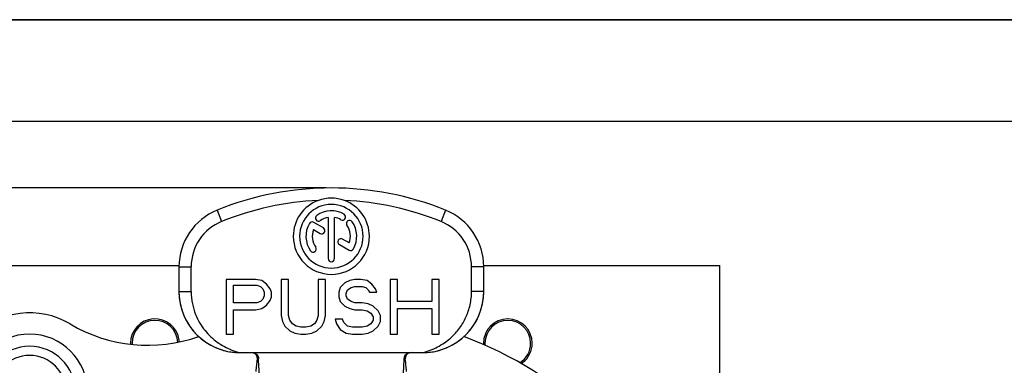
# Model space of a CAD drawing. Extents: x 0 to 420, y 0 to 297.
# Drawn here: x 49 to 146, y 263 to 297 of the extents above; entities that cross this region are included whole.
import ezdxf

# ---------------------------------------------------------------- set-up
doc = ezdxf.new("R2010")
doc.units = 0
doc.header["$LTSCALE"] = 23.1
doc.layers.get('0').update_dxf_attribs({"linetype": 'CONTINUOUS'})
doc.layers.add('KURVEN', color=7, linetype='CONTINUOUS')
doc.layers.add('ZEICHNUNGSBEMAßUNGEN', color=7, linetype='CONTINUOUS')
doc.styles.get("Standard").update_dxf_attribs({"font": 'txt', "width": 0.7})
doc.dimstyles.new('DIMSTYLE_6', dxfattribs={"dimtxt": 3.5, "dimasz": 3.5, "dimexe": 0.18, "dimexo": 0.0625, "dimgap": 0.09, "dimtad": 1, "dimdec": 3, "dimlfac": 0.333333, "dimtxsty": 'STANDARD', "dimblk": '_FILLED', "dimblk1": '_FILLED', "dimblk2": '_FILLED', "dimcen": 0.09, "dimclrt": 5, "dimazin": 3, "dimtp": 0.3, "dimtm": 0.3, "dimtfac": 1, "dimtdec": 3, "dimtofl": 0, "dimtmove": 0, "dimatfit": 3, "dimtolj": 1})

# ---------------------------------------------------------------- blocks, each defined once
blk = doc.blocks.new('_FILLED')
at = {"color": 0, "linetype": 'BYBLOCK'}
blk.add_solid([(0, 0), (-1, 0.125), (-1, -0.125)], dxfattribs=at)
blk = doc.blocks.new('*D7')
at = {"layer": 'ZEICHNUNGSBEMAßUNGEN', "color": 2, "linetype": 'CONTINUOUS'}
for p, q in [((78.99, 280.446), (26.508, 280.446)), ((28.008, 280.446), (28.008, 234.556)), ((28.008, 188.666), (28.008, 234.556)), ((62.1, 188.666), (26.508, 188.666))]:
    blk.add_line(p, q, dxfattribs=at)
at = {"layer": 'ZEICHNUNGSBEMAßUNGEN', "color": 2, "linetype": 'CONTINUOUS', "xscale": 3.5, "yscale": 3.5, "zscale": 3.5}
for p, rotation in [((28.008, 280.446), 90), ((28.008, 188.666), 270)]:
    blk.add_blockref('_FILLED', p, dxfattribs=dict(at, rotation=rotation))
at = {"layer": 'ZEICHNUNGSBEMAßUNGEN', "color": 5, "linetype": 'CONTINUOUS', "oblique": 15, "width": 0.655844}
blk.add_text('30.6 [1.20]', height=3.5, rotation=90, dxfattribs=at).set_placement((27.133, 219.245))

msp = doc.modelspace()

# ---------------------------------------------------------------- linework, layer by layer
at = {"color": 7, "linetype": 'CONTINUOUS'}
for p, q in [((0, 297), (420, 297)), ((420, 297), (0, 297)), ((420, 297), (0, 297)), ((410, 287), (12.5, 287)), ((410, 287), (22.5, 287)), ((79.17759, 277.54136), (79.17759, 273.50508)), ((79.80259, 273.50508), (79.80259, 277.54136)), ((77.73275, 276.34634), (78.38908, 275.96741)), ((78.70158, 276.50867), (77.75191, 277.05697)), ((81.24743, 275.03883), (80.59357, 275.41633)), ((80.28107, 274.87507), (81.22827, 274.3282)), ((41.24009, 272.81577), (64.49009, 272.81577)), ((64.49009, 272.69484), (64.49009, 270.24625)), ((65.69009, 270.24629), (65.69009, 272.69484)), ((93.29009, 270.24625), (93.29009, 272.69484)), ((94.49009, 272.81577), (117.74009, 272.81577)), ((94.49009, 270.24625), (94.49009, 272.69484)), ((117.74009, 243.49487), (117.74009, 272.81577)), ((72.03319, 271.44625), (69.14009, 271.44625)), ((69.14009, 271.44625), (69.14009, 266.04625)), ((72.63592, 271.33136), (72.03319, 271.44625)), ((75.28793, 271.44625), (74.56466, 271.44625)), ((74.56466, 271.44625), (74.56466, 267.88455)), ((75.28793, 267.88455), (75.28793, 271.44625)), ((78.90431, 271.44625), (78.18103, 271.44625)), ((78.18103, 271.44625), (78.18103, 267.88455)), ((78.90431, 267.88455), (78.90431, 271.44625)), ((81.79741, 271.44625), (81.31523, 271.33136)), ((82.40014, 271.44625), (81.79741, 271.44625)), ((83.00287, 271.33136), (82.40014, 271.44625)), ((86.01652, 271.44625), (85.29324, 271.44625)), ((85.29324, 271.44625), (85.29324, 266.04625)), ((86.01652, 269.26327), (86.01652, 271.44625)), ((90.11508, 271.44625), (89.3918, 271.44625)), ((89.3918, 271.44625), (89.3918, 269.26327)), ((90.11508, 266.04625), (90.11508, 271.44625)), ((69.86337, 269.14838), (69.86337, 270.87178)), ((69.86337, 270.87178), (72.15374, 270.87178)), ((72.15374, 270.87178), (72.51538, 270.75689)), ((72.51538, 270.75689), (72.75647, 270.5271)), ((73.11811, 270.98667), (72.63592, 271.33136)), ((72.75647, 270.5271), (72.87701, 270.18242)), ((73.47974, 270.5271), (73.11811, 270.98667)), ((73.60029, 270.18242), (73.47974, 270.5271)), ((80.35086, 270.64199), (80.23031, 270.18242)), ((80.83304, 271.10157), (80.35086, 270.64199)), ((81.31523, 271.33136), (80.83304, 271.10157)), ((81.07414, 270.41221), (81.43577, 270.64199)), ((81.43577, 270.64199), (81.79741, 270.75689)), ((81.79741, 270.75689), (82.52069, 270.75689)), ((82.52069, 270.75689), (82.88232, 270.64199)), ((82.88232, 270.64199), (83.12342, 270.41221)), ((83.48505, 270.98667), (83.00287, 271.33136)), ((83.84669, 270.5271), (83.48505, 270.98667)), ((83.96724, 270.18242), (83.84669, 270.5271)), ((72.75647, 269.49306), (72.51538, 269.26327)), ((72.87701, 269.83774), (72.75647, 269.49306)), ((72.87701, 270.18242), (72.87701, 269.83774)), ((73.47974, 269.37816), (73.60029, 269.72284)), ((73.60029, 269.72284), (73.60029, 270.18242)), ((80.23031, 270.18242), (80.23031, 269.72284)), ((80.23031, 269.72284), (80.35086, 269.26327)), ((80.95359, 270.06753), (81.07414, 270.41221)), ((80.95359, 269.83774), (80.95359, 270.06753)), ((81.07414, 269.49306), (80.95359, 269.83774)), ((81.43577, 269.26327), (81.07414, 269.49306)), ((83.12342, 270.41221), (83.24396, 270.18242)), ((83.24396, 270.18242), (83.96724, 270.18242)), ((72.15374, 269.14838), (69.86337, 269.14838)), ((72.03319, 268.45901), (72.63592, 268.57391)), ((72.51538, 269.26327), (72.15374, 269.14838)), ((72.63592, 268.57391), (73.11811, 268.91859)), ((73.11811, 268.91859), (73.47974, 269.37816)), ((80.35086, 269.26327), (80.83304, 268.8037)), ((80.83304, 268.8037), (81.31523, 268.57391)), ((81.31523, 268.57391), (81.79741, 268.45901)), ((81.79741, 269.14838), (81.43577, 269.26327)), ((82.52069, 269.14838), (81.79741, 269.14838)), ((83.12342, 269.03348), (82.52069, 269.14838)), ((83.6056, 268.8037), (83.12342, 269.03348)), ((84.08778, 268.34412), (83.6056, 268.8037)), ((89.3918, 269.26327), (86.01652, 269.26327)), ((86.01652, 266.04625), (86.01652, 268.57391)), ((86.01652, 268.57391), (89.3918, 268.57391)), ((89.3918, 268.57391), (89.3918, 266.04625)), ((69.86337, 266.04625), (69.86337, 268.45901)), ((69.86337, 268.45901), (72.03319, 268.45901)), ((74.56466, 267.88455), (74.6852, 267.31008)), ((75.40848, 267.42497), (75.28793, 267.88455)), ((78.18103, 267.88455), (78.06049, 267.42497)), ((78.78376, 267.31008), (78.90431, 267.88455)), ((80.59195, 267.53987), (79.86868, 267.53987)), ((79.86868, 267.53987), (79.98922, 267.08029)), ((80.7125, 267.19519), (80.59195, 267.53987)), ((81.79741, 268.45901), (82.52069, 268.45901)), ((82.52069, 268.45901), (83.00287, 268.34412)), ((83.00287, 268.34412), (83.36451, 268.11433)), ((83.36451, 268.11433), (83.6056, 267.76965)), ((83.6056, 267.76965), (83.6056, 267.42497)), ((84.32888, 267.88455), (84.08778, 268.34412)), ((84.32888, 267.31008), (84.32888, 267.88455)), ((74.6852, 267.31008), (74.92629, 266.8505)), ((74.92629, 266.8505), (75.40848, 266.39093)), ((75.64957, 267.08029), (75.40848, 267.42497)), ((76.01121, 266.8505), (75.64957, 267.08029)), ((76.49339, 266.73561), (76.01121, 266.8505)), ((76.97557, 266.73561), (76.49339, 266.73561)), ((77.45776, 266.8505), (76.97557, 266.73561)), ((77.8194, 267.08029), (77.45776, 266.8505)), ((78.06049, 267.42497), (77.8194, 267.08029)), ((78.06049, 266.39093), (78.54267, 266.8505)), ((78.54267, 266.8505), (78.78376, 267.31008)), ((79.98922, 267.08029), (80.35086, 266.50582)), ((81.07414, 266.8505), (80.7125, 267.19519)), ((81.55632, 266.73561), (81.07414, 266.8505)), ((82.52069, 266.73561), (81.55632, 266.73561)), ((83.00287, 266.8505), (82.52069, 266.73561)), ((83.36451, 267.08029), (83.00287, 266.8505)), ((83.6056, 267.42497), (83.36451, 267.08029)), ((83.6056, 266.39093), (84.08778, 266.8505)), ((84.08778, 266.8505), (84.32888, 267.31008)), ((69.14009, 266.04625), (69.86337, 266.04625)), ((75.40848, 266.39093), (75.89066, 266.16114)), ((75.89066, 266.16114), (76.49339, 266.04625)), ((76.49339, 266.04625), (76.97557, 266.04625)), ((76.97557, 266.04625), (77.5783, 266.16114)), ((77.5783, 266.16114), (78.06049, 266.39093)), ((80.35086, 266.50582), (80.95359, 266.16114)), ((80.95359, 266.16114), (81.55632, 266.04625)), ((81.55632, 266.04625), (82.52069, 266.04625)), ((82.52069, 266.04625), (83.12342, 266.16114)), ((83.12342, 266.16114), (83.6056, 266.39093)), ((85.29324, 266.04625), (86.01652, 266.04625)), ((89.3918, 266.04625), (90.11508, 266.04625)), ((70.49009, 264.24625), (71.69932, 264.24625)), ((71.69932, 264.24625), (71.71512, 264.24625)), ((71.71512, 264.24625), (87.26506, 264.24625)), ((87.26506, 264.24625), (87.36461, 264.24625)), ((87.36461, 264.24625), (88.49009, 264.24625))]:
    msp.add_line(p, q, dxfattribs=at)
at = {"color": 9, "linetype": 'CONTINUOUS'}
for p, q in [((68.24009, 278.25699), (68.69009, 277.14456)), ((90.74009, 278.25699), (90.29009, 277.14456)), ((64.49009, 272.69484), (65.69009, 272.69484)), ((94.49009, 272.69484), (93.29009, 272.69484)), ((64.49009, 270.24625), (65.69009, 270.24625)), ((94.49009, 270.24625), (93.29009, 270.24625))]:
    msp.add_line(p, q, dxfattribs=at)
at = {"color": 7, "linetype": 'CONTINUOUS'}
for centre, radius, start, end in [((79.49009, 250.44625), 30, 67.9756872, 112.0243128), ((79.49009, 250.44625), 28.8, 92.5446768, 112.0243128), ((79.49009, 275.69258), 3.75, 109.9365694, 180), ((79.49009, 275.69258), 3.75, 70.0634306, 109.9365694), ((79.49009, 275.69258), 3.75, 0, 70.0634306), ((79.49009, 250.44625), 28.8, 67.9756872, 87.4553232), ((70.49009, 272.69484), 6, 112.0243128, 180), ((79.49009, 275.69258), 3.125, 0, 180), ((79.49009, 275.69258), 2.5, 60, 125), ((88.49009, 272.69484), 6, 0, 67.9756872), ((78.23539, 277.48448), 0.3125, 125, 305), ((79.49009, 275.69258), 1.875, 99.5940682, 125), ((79.49009, 275.69258), 1.875, 60, 80.4059318), ((80.58384, 277.58701), 0.3125, 240, 60), ((81.28198, 276.94728), 0.3125, 35, 215), ((70.49009, 272.69484), 4.8, 112.0243128, 180), ((79.49009, 275.69258), 2.5, 150, 215), ((77.59566, 276.78633), 0.3125, 60, 150), ((79.49009, 275.69258), 1.875, 159.5940682, 215), ((78.54533, 276.23804), 0.3125, 240, 60), ((79.49009, 275.69258), 1.875, 339.5940682, 35), ((79.49009, 275.69258), 2.5, 330, 35), ((88.49009, 272.69484), 4.8, 0, 67.9756872), ((79.49009, 275.69258), 3.75, 180, 360), ((79.49009, 275.69258), 3.125, 180, 360), ((80.43732, 275.1457), 0.3125, 60, 240), ((77.69819, 274.43789), 0.3125, 215, 35), ((81.38452, 274.59883), 0.3125, 240, 330), ((79.49009, 273.50508), 0.3125, 180, 360), ((70.49009, 270.24625), 6, 180, 270), ((88.49009, 270.24625), 6, 270, 360), ((49.79009, 260.36577), 7.8, 59.2738645, 209.7243291), ((62.12009, 265.16577), 2.4, 7.5637137, 180), ((96.86009, 265.16577), 2.4, 0, 180), ((61.43941, 279.96509), 15, 239.2738645, 289.4758181), ((62.12009, 265.16577), 2.25, 2.2429631, 180), ((96.86009, 265.16577), 2.25, 0, 180), ((49.79009, 260.36577), 5.7, 0, 180), ((79.49009, 230.66577), 37.5, 23.0739181, 69.6596886), ((49.79009, 260.36577), 4.5, 0, 180), ((62.12009, 265.16577), 2.4, 180, 182.2041542), ((62.12009, 265.16577), 2.25, 180, 183.02385), ((62.12009, 265.16577), 2.4, 3.1686526, 7.5637137), ((96.86009, 265.16577), 2.4, 180, 183.0122931), ((96.86009, 265.16577), 2.25, 180, 184.7603909), ((96.86009, 265.16577), 2.25, 301.7910872, 360), ((96.86009, 265.16577), 2.4, 307.5, 360), ((49.79009, 260.36577), 3.6, 90, 270), ((49.79009, 260.36577), 3.6, 270, 90), ((96.86009, 265.16577), 2.4, 303.3242991, 307.5)]:
    msp.add_arc(centre, radius, start, end, dxfattribs=at)
for points, knots in [([(65.69009, 270.24629), (65.69009, 269.84066), (65.768, 269.07493), (66.08106, 268.03336), (66.51373, 267.15856), (67.02762, 266.42309), (67.60781, 265.79917), (68.24903, 265.27045), (68.94795, 264.83143), (69.69775, 264.4833), (70.22296, 264.31455), (70.49009, 264.24625)], [0, 0, 0, 0, 0.14716244, 0.27694491, 0.39264799, 0.49976722, 0.60134236, 0.70082394, 0.80044777, 0.89996699, 1, 1, 1, 1]), ([(88.49009, 264.24625), (88.73526, 264.30893), (89.2295, 264.46502), (89.94366, 264.78569), (90.61232, 265.18932), (91.20126, 265.64973), (91.69895, 266.14006), (92.11323, 266.64661), (92.45971, 267.1722), (92.7499, 267.72737), (92.98565, 268.32023), (93.16061, 268.94841), (93.26661, 269.59497), (93.29009, 270.03073), (93.29009, 270.24625)], [0, 0, 0, 0, 0.09176733, 0.18749383, 0.28323443, 0.37428736, 0.45794658, 0.53607739, 0.61116529, 0.6858466, 0.76285749, 0.84210848, 0.92184519, 1, 1, 1, 1]), ([(72.20814, 263.60975), (72.21464, 263.67259), (72.20627, 263.80385), (72.12768, 263.98431), (71.99133, 264.13036), (71.8443, 264.20863), (71.74696, 264.2327), (71.71426, 264.23805)], [0, 0, 0, 0, 0.21615879, 0.44006728, 0.66027319, 0.88723785, 1, 1, 1, 1]), ([(71.71512, 264.24626), (71.77597, 264.24626), (71.89922, 264.22735), (72.06538, 264.14492), (72.19937, 264.01598), (72.28779, 263.85389), (72.31152, 263.73237), (72.31403, 263.67211)], [0, 0, 0, 0, 0.19998056, 0.40240041, 0.60029989, 0.80178387, 1, 1, 1, 1]), ([(72.55456, 260.34625), (72.55321, 260.36028), (72.54799, 260.41522), (72.53684, 260.53658), (72.51907, 260.73528), (72.49482, 261.01516), (72.46423, 261.38097), (72.42813, 261.83375), (72.38821, 262.37082), (72.34716, 262.99213), (72.32388, 263.43535), (72.314, 263.67211)], [0, 0, 0, 0, 0.01268464, 0.04963969, 0.10963608, 0.19214253, 0.30236574, 0.43985933, 0.60075882, 0.7868339, 1, 1, 1, 1]), ([(86.42562, 260.34625), (86.42697, 260.36028), (86.43219, 260.41522), (86.44334, 260.53658), (86.46111, 260.73528), (86.48536, 261.01516), (86.51595, 261.38097), (86.55205, 261.83375), (86.59197, 262.37082), (86.63302, 262.99213), (86.6563, 263.43535), (86.66618, 263.67211)], [0, 0, 0, 0, 0.01268464, 0.04963969, 0.10963608, 0.19214253, 0.30236574, 0.43985933, 0.60075882, 0.7868339, 1, 1, 1, 1]), ([(86.66615, 263.67211), (86.66866, 263.73236), (86.69239, 263.85389), (86.78081, 264.01597), (86.9148, 264.14491), (87.08096, 264.22734), (87.20421, 264.24625), (87.26506, 264.24625)], [0, 0, 0, 0, 0.19821112, 0.39969292, 0.59759294, 0.80001611, 1, 1, 1, 1]), ([(87.36461, 264.24625), (87.2987, 264.24625), (87.16546, 264.22453), (86.98882, 264.13046), (86.85246, 263.98437), (86.77385, 263.80386), (86.76548, 263.67257), (86.77198, 263.6097)], [0, 0, 0, 0, 0.20261594, 0.40657181, 0.60447222, 0.80571636, 1, 1, 1, 1]), ([(72.07859, 262.3916), (72.07953, 262.40002), (72.08317, 262.43294), (72.09107, 262.50573), (72.10394, 262.62547), (72.12206, 262.79508), (72.14591, 263.01885), (72.17547, 263.29672), (72.19694, 263.50023), (72.20828, 263.60974)], [0, 0, 0, 0, 0.02073971, 0.08111807, 0.17930939, 0.31566668, 0.49884854, 0.73038979, 1, 1, 1, 1]), ([(86.90159, 262.3916), (86.90065, 262.40002), (86.89701, 262.43294), (86.88911, 262.50573), (86.87624, 262.62546), (86.85812, 262.79506), (86.83428, 263.01881), (86.80472, 263.29667), (86.78324, 263.50018), (86.77191, 263.60968)], [0, 0, 0, 0, 0.02073971, 0.08111812, 0.17930948, 0.31566663, 0.49884726, 0.73038798, 1, 1, 1, 1])]:
    msp.add_open_spline(points, degree=3, knots=knots, dxfattribs=at)
at = {"color": 9, "linetype": 'CONTINUOUS'}
for points, knots in [([(72.31403, 263.67211), (72.31056, 263.66856), (72.29843, 263.6575), (72.26575, 263.63216), (72.23202, 263.61677), (72.20814, 263.60975)], [0, 0, 0, 0, 0.12017412, 0.39713684, 1, 1, 1, 1]), ([(86.66615, 263.67211), (86.66962, 263.66856), (86.68175, 263.6575), (86.71444, 263.63218), (86.74812, 263.61673), (86.77198, 263.6097)], [0, 0, 0, 0, 0.12020833, 0.39736825, 1, 1, 1, 1])]:
    msp.add_open_spline(points, degree=3, knots=knots, dxfattribs=at)
at = {"layer": 'KURVEN', "color": 40, "linetype": 'CONTINUOUS'}
for p, q in [((64.49009, 272.69484), (64.49009, 270.24625)), ((94.49009, 270.24625), (94.49009, 272.69484))]:
    msp.add_line(p, q, dxfattribs=at)
for centre, radius, start, end in [((79.49009, 250.44625), 30, 67.9756872, 112.0243128), ((70.49009, 272.69484), 6, 112.0243128, 180), ((88.49009, 272.69484), 6, 0, 67.9756872), ((70.49009, 270.24625), 6, 180, 252.9018705), ((88.49009, 270.24625), 6, 287.1021842, 360), ((70.49009, 270.24625), 6, 252.9018705, 253.0201993), ((70.49009, 270.24625), 6, 253.0201993, 258.6752927), ((70.49009, 270.24625), 6, 258.6752927, 264.3317683), ((70.49009, 270.24625), 6, 264.3317683, 270), ((88.49009, 270.24625), 6, 270, 275.7070576), ((88.49009, 270.24625), 6, 275.7070576, 281.4060942), ((88.49009, 270.24625), 6, 281.4060942, 286.9869069), ((88.49009, 270.24625), 6, 286.9869069, 287.1021842)]:
    msp.add_arc(centre, radius, start, end, dxfattribs=at)

# ---------------------------------------------------------------- dimensions: what is measured, and where the dimension line sits
at = {"layer": 'ZEICHNUNGSBEMAßUNGEN', "color": 2, "linetype": 'CONTINUOUS'}
dim = msp.add_linear_dim(base=(28.00785, 280.44625), p1=(62.10009, 188.66577), p2=(78.99009, 280.44625), angle=90, text='30.6 [1.20]', dimstyle='DIMSTYLE_6', dxfattribs=at)
dim.commit()
dim.dimension.update_dxf_attribs({"geometry": '*D7', "text_midpoint": (25.38285, 231.86961), "dimtype": 160})

doc.saveas('drawing.dxf')
